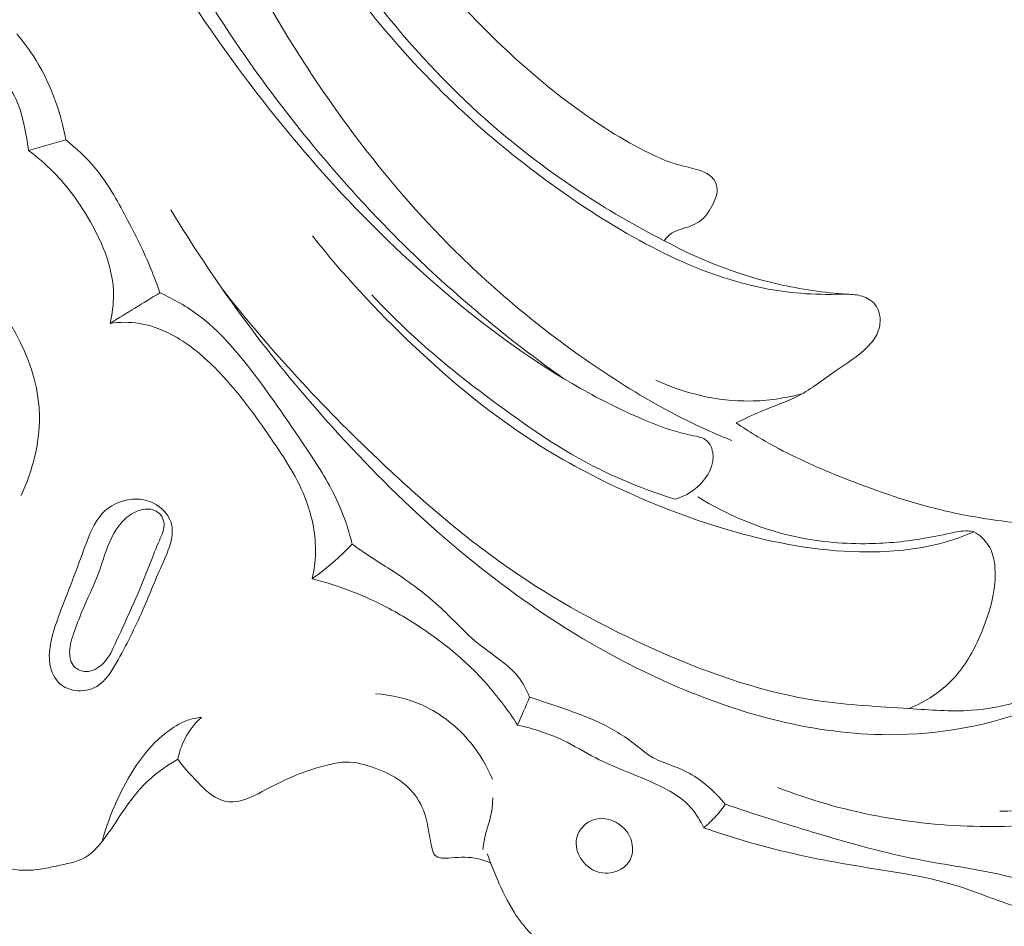
# Model space of a CAD drawing. Units: centimetres. Extents: x -272 to -105, y -129 to 107.
# Drawn here: x -212 to -208, y -29 to -25 of the extents above; entities that cross this region are included whole.
import ezdxf

# ---------------------------------------------------------------- set-up
doc = ezdxf.new("R2010")
doc.units = ezdxf.units.CM
doc.header["$MEASUREMENT"] = 0
doc.layers.add('layer 1', color=7, linetype='Continuous')

msp = doc.modelspace()

# ---------------------------------------------------------------- linework, layer by layer
at = {"layer": 'layer 1', "color": 250, "lineweight": 20}
for points, knots in [([(-272.21789, -128.84197), (-272.21789, -128.84197), (-272.21789, 107.34372), (-272.21789, 107.34372), (-272.21789, 107.34372), (-272.21789, 107.34372), (-105.21788, 107.34372), (-105.21788, 107.34372), (-105.21788, 107.34372), (-105.21788, 107.34372), (-105.21788, -128.84197), (-105.21788, -128.84197), (-105.21788, -128.84197), (-105.21788, -128.84197), (-272.21789, -128.84197), (-272.21789, -128.84197)], [0, 0, 0, 0, 0.2, 0.2, 0.2, 0.2, 0.4, 0.4, 0.4, 0.4, 0.6, 0.6, 0.6, 0.6, 1, 1, 1, 1]), ([(-208.79484, -12.80022), (-208.87574, -12.86725), (-208.95491, -12.93662), (-209.03168, -13.00854), (-209.03168, -13.00854), (-209.20588, -13.17171), (-209.3676, -13.34823), (-209.5212, -13.53115), (-209.5212, -13.53115), (-209.72254, -13.77098), (-209.90999, -14.02187), (-210.08968, -14.27829), (-210.08968, -14.27829), (-210.30173, -14.58091), (-210.50307, -14.89131), (-210.68595, -15.21224), (-210.68595, -15.21224), (-211.00519, -15.77242), (-211.26843, -16.36466), (-211.49514, -16.96969), (-211.49514, -16.96969), (-211.63855, -17.35217), (-211.76731, -17.73965), (-211.87064, -18.13383), (-211.87064, -18.13383), (-211.98791, -18.5814), (-212.07244, -19.03745), (-212.13999, -19.49618), (-212.13999, -19.49618), (-212.23129, -20.11704), (-212.29156, -20.74273), (-212.29829, -21.36878), (-212.29829, -21.36878), (-212.30236, -21.75447), (-212.28615, -22.14027), (-212.24534, -22.5253), (-212.24534, -22.5253), (-212.18107, -23.13151), (-212.05593, -23.7356), (-211.82917, -24.29924), (-211.82917, -24.29924), (-211.64736, -24.75102), (-211.4003, -25.17689), (-211.10729, -25.56706), (-211.10729, -25.56706), (-210.86871, -25.88495), (-210.59967, -26.17913), (-210.29556, -26.43307), (-210.29556, -26.43307), (-210.13634, -26.56607), (-209.96738, -26.68809), (-209.78708, -26.79006), (-209.78708, -26.79006), (-209.70865, -26.83437), (-209.62806, -26.875), (-209.54532, -26.91032), (-209.54532, -26.91032), (-209.50943, -26.92565), (-209.47326, -26.94001), (-209.43618, -26.952), (-209.43618, -26.952), (-209.41245, -26.95971), (-209.38846, -26.96646), (-209.36418, -26.97163), (-209.36418, -26.97163), (-209.34922, -26.97486), (-209.33425, -26.97748), (-209.31934, -26.98162), (-209.31934, -26.98162), (-209.3114, -26.98383), (-209.30343, -26.98644), (-209.29658, -26.99079), (-209.29658, -26.99079), (-209.28588, -26.99754), (-209.27785, -27.00849), (-209.27264, -27.02047), (-209.27264, -27.02047), (-209.26498, -27.03816), (-209.26347, -27.05792), (-209.26636, -27.0767), (-209.26636, -27.0767), (-209.2707, -27.10548), (-209.28501, -27.13211), (-209.3039, -27.15469), (-209.3039, -27.15469), (-209.33268, -27.18914), (-209.37216, -27.21399), (-209.41415, -27.22703)], [0, 0, 0, 0, 0.0434783, 0.0434783, 0.0434783, 0.0434783, 0.0869565, 0.0869565, 0.0869565, 0.0869565, 0.1304348, 0.1304348, 0.1304348, 0.1304348, 0.173913, 0.173913, 0.173913, 0.173913, 0.2173913, 0.2173913, 0.2173913, 0.2173913, 0.2608696, 0.2608696, 0.2608696, 0.2608696, 0.3043478, 0.3043478, 0.3043478, 0.3043478, 0.3478261, 0.3478261, 0.3478261, 0.3478261, 0.3913043, 0.3913043, 0.3913043, 0.3913043, 0.4347826, 0.4347826, 0.4347826, 0.4347826, 0.4782609, 0.4782609, 0.4782609, 0.4782609, 0.5217391, 0.5217391, 0.5217391, 0.5217391, 0.5652174, 0.5652174, 0.5652174, 0.5652174, 0.6086957, 0.6086957, 0.6086957, 0.6086957, 0.6521739, 0.6521739, 0.6521739, 0.6521739, 0.6956522, 0.6956522, 0.6956522, 0.6956522, 0.7391304, 0.7391304, 0.7391304, 0.7391304, 0.7826087, 0.7826087, 0.7826087, 0.7826087, 0.826087, 0.826087, 0.826087, 0.826087, 0.8695652, 0.8695652, 0.8695652, 0.8695652, 0.9130435, 0.9130435, 0.9130435, 0.9130435, 1, 1, 1, 1]), ([(-210.33969, -15.18301), (-210.66179, -15.7571), (-210.94166, -16.35677), (-211.17022, -16.97529), (-211.17022, -16.97529), (-211.4924, -17.84745), (-211.71255, -18.7573), (-211.84497, -19.67868), (-211.84497, -19.67868), (-211.93599, -20.31238), (-211.98552, -20.95153), (-211.97053, -21.59092), (-211.97053, -21.59092), (-211.95435, -22.28089), (-211.86299, -22.97114), (-211.68442, -23.6382), (-211.68442, -23.6382), (-211.53908, -24.18096), (-211.3359, -24.70827), (-211.06164, -25.19902), (-211.06164, -25.19902), (-210.84727, -25.58261), (-210.58929, -25.94389), (-210.27836, -26.25162), (-210.27836, -26.25162), (-210.0997, -26.42833), (-209.90354, -26.5875), (-209.69429, -26.72643), (-209.69429, -26.72643), (-209.58744, -26.79735), (-209.47704, -26.8631), (-209.36215, -26.91949), (-209.36215, -26.91949), (-209.30604, -26.9469), (-209.24896, -26.97224), (-209.1911, -26.99548)], [0, 0, 0, 0, 0.1, 0.1, 0.1, 0.1, 0.2, 0.2, 0.2, 0.2, 0.3, 0.3, 0.3, 0.3, 0.4, 0.4, 0.4, 0.4, 0.5, 0.5, 0.5, 0.5, 0.6, 0.6, 0.6, 0.6, 0.7, 0.7, 0.7, 0.7, 0.8, 0.8, 0.8, 0.8, 1, 1, 1, 1]), ([(-210.68795, -15.47494), (-210.92459, -15.9091), (-211.13517, -16.35848), (-211.31569, -16.81943), (-211.31569, -16.81943), (-211.51364, -17.32473), (-211.67537, -17.8441), (-211.8049, -18.37146), (-211.8049, -18.37146), (-211.96083, -19.00657), (-212.07004, -19.65312), (-212.13102, -20.30427), (-212.13102, -20.30427), (-212.18593, -20.89131), (-212.2018, -21.48205), (-212.16828, -22.07078), (-212.16828, -22.07078), (-212.14268, -22.52056), (-212.08834, -22.96919), (-211.99193, -23.40884), (-211.99193, -23.40884), (-211.92145, -23.73004), (-211.82861, -24.04653), (-211.70873, -24.35294), (-211.70873, -24.35294), (-211.55698, -24.74047), (-211.36211, -25.11191), (-211.12699, -25.45416), (-211.12699, -25.45416), (-211.0369, -25.5854), (-210.94079, -25.7124), (-210.83945, -25.83505), (-210.83945, -25.83505), (-210.69812, -26.00582), (-210.54648, -26.16815), (-210.38458, -26.31949), (-210.38458, -26.31949), (-210.21744, -26.4756), (-210.0393, -26.62004), (-209.85285, -26.75172)], [0, 0, 0, 0, 0.0909091, 0.0909091, 0.0909091, 0.0909091, 0.1818182, 0.1818182, 0.1818182, 0.1818182, 0.2727273, 0.2727273, 0.2727273, 0.2727273, 0.3636364, 0.3636364, 0.3636364, 0.3636364, 0.4545455, 0.4545455, 0.4545455, 0.4545455, 0.5454545, 0.5454545, 0.5454545, 0.5454545, 0.6363636, 0.6363636, 0.6363636, 0.6363636, 0.7272727, 0.7272727, 0.7272727, 0.7272727, 0.8181818, 0.8181818, 0.8181818, 0.8181818, 1, 1, 1, 1]), ([(-211.75271, -21.21723), (-211.73758, -21.45745), (-211.71447, -21.69684), (-211.68945, -21.93626), (-211.68945, -21.93626), (-211.66001, -22.2194), (-211.62786, -22.50271), (-211.56881, -22.78089), (-211.56881, -22.78089), (-211.50911, -23.06223), (-211.42167, -23.33828), (-211.31138, -23.60381), (-211.31138, -23.60381), (-211.21647, -23.83204), (-211.10476, -24.05244), (-210.98376, -24.26798), (-210.98376, -24.26798), (-210.87095, -24.46878), (-210.75009, -24.66541), (-210.614, -24.85039), (-210.614, -24.85039), (-210.54061, -24.95006), (-210.46279, -25.04645), (-210.38166, -25.14017), (-210.38166, -25.14017), (-210.21211, -25.3359), (-210.02794, -25.52058), (-209.82048, -25.67432), (-209.82048, -25.67432), (-209.72426, -25.74571), (-209.62303, -25.81047), (-209.51518, -25.8636), (-209.51518, -25.8636), (-209.48108, -25.88044), (-209.44626, -25.89609), (-209.40991, -25.90652), (-209.40991, -25.90652), (-209.38528, -25.91368), (-209.35992, -25.91844), (-209.33517, -25.92552), (-209.33517, -25.92552), (-209.31959, -25.92987), (-209.30418, -25.93522), (-209.28994, -25.94319), (-209.28994, -25.94319), (-209.28052, -25.9485), (-209.27152, -25.95506), (-209.26468, -25.96356), (-209.26468, -25.96356), (-209.2546, -25.97609), (-209.2491, -25.99279), (-209.24907, -26.00884), (-209.24907, -26.00884), (-209.24913, -26.02771), (-209.25661, -26.04549), (-209.26526, -26.06296), (-209.26526, -26.06296), (-209.27733, -26.08724), (-209.29151, -26.11074), (-209.31149, -26.12683), (-209.31149, -26.12683), (-209.33443, -26.14535), (-209.36498, -26.154), (-209.39411, -26.16382), (-209.39411, -26.16382), (-209.4062, -26.16789), (-209.41811, -26.1721), (-209.42854, -26.1789), (-209.42854, -26.1789), (-209.43989, -26.18635), (-209.44965, -26.19682), (-209.45731, -26.20807)], [0, 0, 0, 0, 0.0526316, 0.0526316, 0.0526316, 0.0526316, 0.1052632, 0.1052632, 0.1052632, 0.1052632, 0.1578947, 0.1578947, 0.1578947, 0.1578947, 0.2105263, 0.2105263, 0.2105263, 0.2105263, 0.2631579, 0.2631579, 0.2631579, 0.2631579, 0.3157895, 0.3157895, 0.3157895, 0.3157895, 0.3684211, 0.3684211, 0.3684211, 0.3684211, 0.4210526, 0.4210526, 0.4210526, 0.4210526, 0.4736842, 0.4736842, 0.4736842, 0.4736842, 0.5263158, 0.5263158, 0.5263158, 0.5263158, 0.5789474, 0.5789474, 0.5789474, 0.5789474, 0.6315789, 0.6315789, 0.6315789, 0.6315789, 0.6842105, 0.6842105, 0.6842105, 0.6842105, 0.7368421, 0.7368421, 0.7368421, 0.7368421, 0.7894737, 0.7894737, 0.7894737, 0.7894737, 0.8421053, 0.8421053, 0.8421053, 0.8421053, 0.8947368, 0.8947368, 0.8947368, 0.8947368, 1, 1, 1, 1]), ([(-209.45731, -26.20807), (-209.57252, -26.14949), (-209.68434, -26.0843), (-209.79221, -26.01279), (-209.79221, -26.01279), (-209.9523, -25.90675), (-210.10358, -25.78692), (-210.24291, -25.65457), (-210.24291, -25.65457), (-210.39711, -25.50793), (-210.53652, -25.34592), (-210.66371, -25.17498), (-210.66371, -25.17498), (-210.81463, -24.97207), (-210.94843, -24.75662), (-211.06682, -24.53322), (-211.06682, -24.53322), (-211.13824, -24.39856), (-211.20417, -24.26101), (-211.26385, -24.12079)], [0, 0, 0, 0, 0.1666667, 0.1666667, 0.1666667, 0.1666667, 0.3333333, 0.3333333, 0.3333333, 0.3333333, 0.5, 0.5, 0.5, 0.5, 0.6666667, 0.6666667, 0.6666667, 0.6666667, 1, 1, 1, 1]), ([(-211.24291, -24.24975), (-211.17573, -24.40742), (-211.09968, -24.56137), (-211.01576, -24.71101), (-211.01576, -24.71101), (-210.9094, -24.90053), (-210.79044, -25.08311), (-210.65738, -25.25468), (-210.65738, -25.25468), (-210.54989, -25.39322), (-210.43323, -25.52464), (-210.30737, -25.64641), (-210.30737, -25.64641), (-210.20668, -25.74377), (-210.10001, -25.83486), (-209.98908, -25.9202), (-209.98908, -25.9202), (-209.87385, -26.00883), (-209.75407, -26.09116), (-209.62873, -26.16491), (-209.62873, -26.16491), (-209.50044, -26.2404), (-209.3664, -26.30685), (-209.22502, -26.35286), (-209.22502, -26.35286), (-209.13205, -26.38308), (-209.03598, -26.40439), (-208.93882, -26.41361), (-208.93882, -26.41361), (-208.88628, -26.41856), (-208.83332, -26.41992), (-208.78051, -26.41923), (-208.78051, -26.41923), (-208.76331, -26.419), (-208.74598, -26.41859), (-208.72862, -26.41919), (-208.72862, -26.41919), (-208.70915, -26.41987), (-208.68962, -26.42197), (-208.67103, -26.42889), (-208.67103, -26.42889), (-208.65122, -26.43632), (-208.63249, -26.44935), (-208.62116, -26.46697), (-208.62116, -26.46697), (-208.61279, -26.48001), (-208.6084, -26.49551), (-208.60708, -26.51117), (-208.60708, -26.51117), (-208.60538, -26.53157), (-208.60889, -26.55217), (-208.61672, -26.5708), (-208.61672, -26.5708), (-208.62588, -26.59234), (-208.64105, -26.6111), (-208.65768, -26.62778), (-208.65768, -26.62778), (-208.69401, -26.66415), (-208.73772, -26.6905), (-208.77977, -26.71957), (-208.77977, -26.71957), (-208.82912, -26.75376), (-208.87628, -26.79169), (-208.9289, -26.81911), (-208.9289, -26.81911), (-208.97585, -26.84367), (-209.02712, -26.85986), (-209.07632, -26.88047), (-209.07632, -26.88047), (-209.10941, -26.89437), (-209.14164, -26.91024), (-209.17385, -26.92601)], [0, 0, 0, 0, 0.0526316, 0.0526316, 0.0526316, 0.0526316, 0.1052632, 0.1052632, 0.1052632, 0.1052632, 0.1578947, 0.1578947, 0.1578947, 0.1578947, 0.2105263, 0.2105263, 0.2105263, 0.2105263, 0.2631579, 0.2631579, 0.2631579, 0.2631579, 0.3157895, 0.3157895, 0.3157895, 0.3157895, 0.3684211, 0.3684211, 0.3684211, 0.3684211, 0.4210526, 0.4210526, 0.4210526, 0.4210526, 0.4736842, 0.4736842, 0.4736842, 0.4736842, 0.5263158, 0.5263158, 0.5263158, 0.5263158, 0.5789474, 0.5789474, 0.5789474, 0.5789474, 0.6315789, 0.6315789, 0.6315789, 0.6315789, 0.6842105, 0.6842105, 0.6842105, 0.6842105, 0.7368421, 0.7368421, 0.7368421, 0.7368421, 0.7894737, 0.7894737, 0.7894737, 0.7894737, 0.8421053, 0.8421053, 0.8421053, 0.8421053, 0.8947368, 0.8947368, 0.8947368, 0.8947368, 1, 1, 1, 1]), ([(-212.00902, -25.3927), (-211.98588, -25.41991), (-211.9644, -25.44855), (-211.94479, -25.47859), (-211.94479, -25.47859), (-211.87974, -25.57832), (-211.83611, -25.69369), (-211.81545, -25.81092)], [0, 0, 0, 0, 0.3333333, 0.3333333, 0.3333333, 0.3333333, 1, 1, 1, 1]), ([(-211.96254, -25.85193), (-211.9663, -25.81665), (-211.97323, -25.78203), (-211.98125, -25.74733), (-211.98125, -25.74733), (-211.9898, -25.70979), (-211.99966, -25.67222), (-212.01729, -25.63847), (-212.01729, -25.63847), (-212.0339, -25.60692), (-212.0574, -25.57884), (-212.08476, -25.55537), (-212.08476, -25.55537), (-212.12447, -25.5213), (-212.17229, -25.49697), (-212.22215, -25.48376)], [0, 0, 0, 0, 0.2, 0.2, 0.2, 0.2, 0.4, 0.4, 0.4, 0.4, 0.6, 0.6, 0.6, 0.6, 1, 1, 1, 1]), ([(-211.81545, -25.81092), (-211.77418, -25.84364), (-211.73509, -25.88014), (-211.70129, -25.92069), (-211.70129, -25.92069), (-211.65189, -25.98001), (-211.61357, -26.04805), (-211.57716, -26.11657), (-211.57716, -26.11657), (-211.54187, -26.18286), (-211.50833, -26.24976), (-211.48006, -26.31898), (-211.48006, -26.31898), (-211.46731, -26.34995), (-211.45568, -26.38143), (-211.4449, -26.41317)], [0, 0, 0, 0, 0.2, 0.2, 0.2, 0.2, 0.4, 0.4, 0.4, 0.4, 0.6, 0.6, 0.6, 0.6, 1, 1, 1, 1]), ([(-211.64118, -26.53378), (-211.6325, -26.49703), (-211.62724, -26.45896), (-211.62753, -26.42125), (-211.62753, -26.42125), (-211.62818, -26.32072), (-211.66834, -26.22261), (-211.71872, -26.13357), (-211.71872, -26.13357), (-211.75951, -26.06165), (-211.80693, -25.99567), (-211.86368, -25.93779), (-211.86368, -25.93779), (-211.89428, -25.90674), (-211.92751, -25.87797), (-211.96254, -25.85193)], [0, 0, 0, 0, 0.2, 0.2, 0.2, 0.2, 0.4, 0.4, 0.4, 0.4, 0.6, 0.6, 0.6, 0.6, 1, 1, 1, 1]), ([(-208.13461, -28.4562), (-207.97316, -28.4572), (-207.81006, -28.42914), (-207.65716, -28.37352), (-207.65716, -28.37352), (-207.53994, -28.33092), (-207.42872, -28.27215), (-207.33132, -28.19379), (-207.33132, -28.19379), (-207.25, -28.12835), (-207.17826, -28.04926), (-207.12391, -27.96163), (-207.12391, -27.96163), (-207.07124, -27.87665), (-207.03494, -27.78372), (-207.00953, -27.68218), (-207.00953, -27.68218), (-206.99784, -27.6358), (-206.98849, -27.5877), (-206.99914, -27.54481), (-206.99914, -27.54481), (-207.01197, -27.49292), (-207.05428, -27.44875), (-207.09696, -27.41019), (-207.09696, -27.41019), (-207.1272, -27.38286), (-207.15754, -27.35845), (-207.18973, -27.33768), (-207.18973, -27.33768), (-207.21153, -27.32361), (-207.23403, -27.31123), (-207.26055, -27.30151), (-207.26055, -27.30151), (-207.28994, -27.29077), (-207.32427, -27.28333), (-207.34852, -27.29776), (-207.34852, -27.29776), (-207.36135, -27.30546), (-207.37136, -27.31913), (-207.37845, -27.33353), (-207.37845, -27.33353), (-207.39358, -27.36478), (-207.39451, -27.39904), (-207.39859, -27.43274), (-207.39859, -27.43274), (-207.4047, -27.48324), (-207.41812, -27.53256), (-207.43823, -27.57889), (-207.43823, -27.57889), (-207.46909, -27.65013), (-207.51577, -27.71423), (-207.5693, -27.77114), (-207.5693, -27.77114), (-207.68461, -27.89377), (-207.83147, -27.98325), (-207.98797, -28.04545), (-207.98797, -28.04545), (-208.17437, -28.11957), (-208.37431, -28.15507), (-208.5733, -28.1545), (-208.5733, -28.1545), (-208.86461, -28.15357), (-209.15377, -28.07545), (-209.42206, -27.95886), (-209.42206, -27.95886), (-209.61961, -27.87305), (-209.80579, -27.7664), (-209.98158, -27.6445), (-209.98158, -27.6445), (-210.29751, -27.42555), (-210.58004, -27.15742), (-210.83326, -26.8657), (-210.83326, -26.8657), (-211.04469, -26.62223), (-211.23566, -26.36224), (-211.40112, -26.08652)], [0, 0, 0, 0, 0.05, 0.05, 0.05, 0.05, 0.1, 0.1, 0.1, 0.1, 0.15, 0.15, 0.15, 0.15, 0.2, 0.2, 0.2, 0.2, 0.25, 0.25, 0.25, 0.25, 0.3, 0.3, 0.3, 0.3, 0.35, 0.35, 0.35, 0.35, 0.4, 0.4, 0.4, 0.4, 0.45, 0.45, 0.45, 0.45, 0.5, 0.5, 0.5, 0.5, 0.55, 0.55, 0.55, 0.55, 0.6, 0.6, 0.6, 0.6, 0.65, 0.65, 0.65, 0.65, 0.7, 0.7, 0.7, 0.7, 0.75, 0.75, 0.75, 0.75, 0.8, 0.8, 0.8, 0.8, 0.85, 0.85, 0.85, 0.85, 0.9, 0.9, 0.9, 0.9, 1, 1, 1, 1]), ([(-208.23702, -27.35476), (-208.26834, -27.36835), (-208.30032, -27.38051), (-208.33296, -27.39063), (-208.33296, -27.39063), (-208.42732, -27.41987), (-208.52663, -27.4321), (-208.62568, -27.43422), (-208.62568, -27.43422), (-208.79219, -27.43772), (-208.95783, -27.41253), (-209.11866, -27.37154), (-209.11866, -27.37154), (-209.2767, -27.33134), (-209.43001, -27.27583), (-209.57895, -27.20981), (-209.57895, -27.20981), (-209.70433, -27.15422), (-209.82658, -27.09116), (-209.94277, -27.0185), (-209.94277, -27.0185), (-210.12548, -26.90423), (-210.29326, -26.76617), (-210.45021, -26.61733), (-210.45021, -26.61733), (-210.59113, -26.48358), (-210.72342, -26.34119), (-210.84375, -26.18903)], [0, 0, 0, 0, 0.125, 0.125, 0.125, 0.125, 0.25, 0.25, 0.25, 0.25, 0.375, 0.375, 0.375, 0.375, 0.5, 0.5, 0.5, 0.5, 0.625, 0.625, 0.625, 0.625, 0.75, 0.75, 0.75, 0.75, 1, 1, 1, 1]), ([(-208.737, -26.41894), (-208.82851, -26.41275), (-208.91959, -26.39952), (-209.00918, -26.37893), (-209.00918, -26.37893), (-209.16533, -26.34302), (-209.31691, -26.28457), (-209.45731, -26.20807)], [0, 0, 0, 0, 0.3333333, 0.3333333, 0.3333333, 0.3333333, 1, 1, 1, 1]), ([(-207.27124, -27.11932), (-207.29899, -27.10095), (-207.32685, -27.08267), (-207.35633, -27.06724), (-207.35633, -27.06724), (-207.40444, -27.04226), (-207.45657, -27.0252), (-207.50272, -26.99599), (-207.50272, -26.99599), (-207.54557, -26.96878), (-207.58332, -26.93109), (-207.60733, -26.88617), (-207.60733, -26.88617), (-207.65264, -26.80127), (-207.6489, -26.69076), (-207.61286, -26.5987), (-207.61286, -26.5987), (-207.58707, -26.53266), (-207.54468, -26.47623), (-207.49198, -26.43217), (-207.49198, -26.43217), (-207.39708, -26.35297), (-207.26855, -26.31419), (-207.14326, -26.31068), (-207.14326, -26.31068), (-207.00287, -26.30676), (-206.86646, -26.34693), (-206.74167, -26.4082), (-206.74167, -26.4082), (-206.62051, -26.46762), (-206.51025, -26.54695), (-206.41706, -26.64482), (-206.41706, -26.64482), (-206.30575, -26.7616), (-206.21879, -26.90487), (-206.17467, -27.05972), (-206.17467, -27.05972), (-206.13972, -27.1823), (-206.13162, -27.31215), (-206.1433, -27.43954), (-206.1433, -27.43954), (-206.15581, -27.57746), (-206.19138, -27.71254), (-206.24394, -27.83978), (-206.24394, -27.83978), (-206.30415, -27.98516), (-206.38666, -28.12044), (-206.48111, -28.24744), (-206.48111, -28.24744), (-206.56825, -28.36455), (-206.66565, -28.47478), (-206.77961, -28.56364), (-206.77961, -28.56364), (-206.85665, -28.62373), (-206.94121, -28.67409), (-207.01671, -28.73699), (-207.01671, -28.73699), (-207.05964, -28.77281), (-207.09962, -28.81261), (-207.13284, -28.85734), (-207.13284, -28.85734), (-207.16728, -28.90379), (-207.1946, -28.95535), (-207.23087, -29.00066), (-207.23087, -29.00066), (-207.26711, -29.04578), (-207.31219, -29.08458), (-207.36266, -29.11248), (-207.36266, -29.11248), (-207.40211, -29.1342), (-207.44467, -29.14937), (-207.48867, -29.16003), (-207.48867, -29.16003), (-207.51771, -29.16702), (-207.54735, -29.17218), (-207.57431, -29.1835), (-207.57431, -29.1835), (-207.60881, -29.19785), (-207.63897, -29.22221), (-207.67227, -29.24074), (-207.67227, -29.24074), (-207.70533, -29.2591), (-207.74143, -29.27156), (-207.77844, -29.27765), (-207.77844, -29.27765), (-207.82862, -29.28591), (-207.88047, -29.2823), (-207.93032, -29.27244), (-207.93032, -29.27244), (-207.97585, -29.26345), (-208.01976, -29.24925), (-208.06342, -29.23307), (-208.06342, -29.23307), (-208.10098, -29.21917), (-208.13839, -29.20378), (-208.17743, -29.19774), (-208.17743, -29.19774), (-208.22776, -29.19004), (-208.28087, -29.19768), (-208.3308, -29.19004), (-208.3308, -29.19004), (-208.40931, -29.178), (-208.47963, -29.128), (-208.54593, -29.07942), (-208.54593, -29.07942), (-208.57948, -29.05476), (-208.61199, -29.03058), (-208.64827, -29.01224), (-208.64827, -29.01224), (-208.69684, -28.98758), (-208.75222, -28.9734), (-208.80724, -28.97106), (-208.80724, -28.97106), (-208.8802, -28.96791), (-208.9528, -28.98534), (-209.02159, -29.00942), (-209.02159, -29.00942), (-209.06462, -29.02441), (-209.10619, -29.04199), (-209.14883, -29.05766), (-209.14883, -29.05766), (-209.17454, -29.06706), (-209.20074, -29.07577), (-209.22782, -29.07965), (-209.22782, -29.07965), (-209.2571, -29.08396), (-209.28752, -29.08259), (-209.31629, -29.0747), (-209.31629, -29.0747), (-209.33548, -29.06951), (-209.35386, -29.06141), (-209.37281, -29.05717), (-209.37281, -29.05717), (-209.42003, -29.04676), (-209.47032, -29.06028), (-209.51981, -29.06927), (-209.51981, -29.06927), (-209.57476, -29.07923), (-209.62882, -29.08355), (-209.68315, -29.079), (-209.68315, -29.079), (-209.75949, -29.07262), (-209.83653, -29.04876), (-209.90136, -29.00683), (-209.90136, -29.00683), (-209.96129, -28.9682), (-210.01089, -28.91412), (-210.04909, -28.85402), (-210.04909, -28.85402), (-210.07503, -28.81322), (-210.09564, -28.76981), (-210.1147, -28.72566), (-210.1147, -28.72566), (-210.12922, -28.69205), (-210.14284, -28.65798), (-210.15465, -28.62342)], [0, 0, 0, 0, 0.025, 0.025, 0.025, 0.025, 0.05, 0.05, 0.05, 0.05, 0.075, 0.075, 0.075, 0.075, 0.1, 0.1, 0.1, 0.1, 0.125, 0.125, 0.125, 0.125, 0.15, 0.15, 0.15, 0.15, 0.175, 0.175, 0.175, 0.175, 0.2, 0.2, 0.2, 0.2, 0.225, 0.225, 0.225, 0.225, 0.25, 0.25, 0.25, 0.25, 0.275, 0.275, 0.275, 0.275, 0.3, 0.3, 0.3, 0.3, 0.325, 0.325, 0.325, 0.325, 0.35, 0.35, 0.35, 0.35, 0.375, 0.375, 0.375, 0.375, 0.4, 0.4, 0.4, 0.4, 0.425, 0.425, 0.425, 0.425, 0.45, 0.45, 0.45, 0.45, 0.475, 0.475, 0.475, 0.475, 0.5, 0.5, 0.5, 0.5, 0.525, 0.525, 0.525, 0.525, 0.55, 0.55, 0.55, 0.55, 0.575, 0.575, 0.575, 0.575, 0.6, 0.6, 0.6, 0.6, 0.625, 0.625, 0.625, 0.625, 0.65, 0.65, 0.65, 0.65, 0.675, 0.675, 0.675, 0.675, 0.7, 0.7, 0.7, 0.7, 0.725, 0.725, 0.725, 0.725, 0.75, 0.75, 0.75, 0.75, 0.775, 0.775, 0.775, 0.775, 0.8, 0.8, 0.8, 0.8, 0.825, 0.825, 0.825, 0.825, 0.85, 0.85, 0.85, 0.85, 0.875, 0.875, 0.875, 0.875, 0.9, 0.9, 0.9, 0.9, 0.925, 0.925, 0.925, 0.925, 0.95, 0.95, 0.95, 0.95, 1, 1, 1, 1]), ([(-211.99132, -27.21169), (-211.94766, -27.11498), (-211.91805, -27.00809), (-211.91926, -26.90148), (-211.91926, -26.90148), (-211.92164, -26.70024), (-212.03377, -26.50017), (-212.17427, -26.35827)], [0, 0, 0, 0, 0.3333333, 0.3333333, 0.3333333, 0.3333333, 1, 1, 1, 1]), ([(-211.4449, -26.41317), (-211.39055, -26.43793), (-211.3379, -26.46767), (-211.2903, -26.50363), (-211.2903, -26.50363), (-211.21211, -26.56262), (-211.14728, -26.63815), (-211.08694, -26.71614), (-211.08694, -26.71614), (-211.01544, -26.80858), (-210.9504, -26.90435), (-210.88517, -27.00077), (-210.88517, -27.00077), (-210.8418, -27.06492), (-210.79838, -27.12939), (-210.76317, -27.19841), (-210.76317, -27.19841), (-210.7436, -27.23677), (-210.72663, -27.2766), (-210.71245, -27.31736), (-210.71245, -27.31736), (-210.7027, -27.34567), (-210.69424, -27.37446), (-210.68727, -27.4036)], [0, 0, 0, 0, 0.1428571, 0.1428571, 0.1428571, 0.1428571, 0.2857143, 0.2857143, 0.2857143, 0.2857143, 0.4285714, 0.4285714, 0.4285714, 0.4285714, 0.5714286, 0.5714286, 0.5714286, 0.5714286, 0.7142857, 0.7142857, 0.7142857, 0.7142857, 1, 1, 1, 1]), ([(-207.56681, -27.76853), (-207.65859, -27.84147), (-207.75965, -27.90193), (-207.86691, -27.95145), (-207.86691, -27.95145), (-207.98809, -28.00736), (-208.11729, -28.04937), (-208.24841, -28.05836), (-208.24841, -28.05836), (-208.3292, -28.06399), (-208.41064, -28.05713), (-208.4921, -28.05157), (-208.4921, -28.05157), (-208.61251, -28.04345), (-208.73284, -28.0384), (-208.85128, -28.02078), (-208.85128, -28.02078), (-209.05915, -27.98981), (-209.26144, -27.92002), (-209.45632, -27.8358), (-209.45632, -27.8358), (-209.65979, -27.74783), (-209.85521, -27.64412), (-210.03741, -27.5206), (-210.03741, -27.5206), (-210.23288, -27.38815), (-210.41305, -27.2328), (-210.5851, -27.06932), (-210.5851, -27.06932), (-210.80476, -26.86065), (-211.01103, -26.63869), (-211.19718, -26.40046)], [0, 0, 0, 0, 0.1111111, 0.1111111, 0.1111111, 0.1111111, 0.2222222, 0.2222222, 0.2222222, 0.2222222, 0.3333333, 0.3333333, 0.3333333, 0.3333333, 0.4444444, 0.4444444, 0.4444444, 0.4444444, 0.5555556, 0.5555556, 0.5555556, 0.5555556, 0.6666667, 0.6666667, 0.6666667, 0.6666667, 0.7777778, 0.7777778, 0.7777778, 0.7777778, 1, 1, 1, 1]), ([(-209.41415, -27.22703), (-209.51594, -27.19497), (-209.61618, -27.15638), (-209.71181, -27.10885), (-209.71181, -27.10885), (-209.86199, -27.03429), (-210.00074, -26.93798), (-210.13551, -26.83749), (-210.13551, -26.83749), (-210.227, -26.76927), (-210.31673, -26.69911), (-210.40198, -26.62366), (-210.40198, -26.62366), (-210.4744, -26.55959), (-210.5437, -26.49159), (-210.61013, -26.42116)], [0, 0, 0, 0, 0.2, 0.2, 0.2, 0.2, 0.4, 0.4, 0.4, 0.4, 0.6, 0.6, 0.6, 0.6, 1, 1, 1, 1]), ([(-210.84441, -27.54011), (-210.83703, -27.50669), (-210.83268, -27.47263), (-210.83185, -27.43835), (-210.83185, -27.43835), (-210.83033, -27.36948), (-210.84342, -27.29998), (-210.86701, -27.23533), (-210.86701, -27.23533), (-210.90003, -27.14517), (-210.95372, -27.06459), (-211.00846, -26.98534), (-211.00846, -26.98534), (-211.07039, -26.8956), (-211.13367, -26.80775), (-211.2083, -26.72908), (-211.2083, -26.72908), (-211.25859, -26.67599), (-211.31407, -26.62708), (-211.3774, -26.58988), (-211.3774, -26.58988), (-211.42298, -26.56321), (-211.47267, -26.54262), (-211.52458, -26.53412), (-211.52458, -26.53412), (-211.56308, -26.52788), (-211.60266, -26.52835), (-211.64118, -26.53378)], [0, 0, 0, 0, 0.125, 0.125, 0.125, 0.125, 0.25, 0.25, 0.25, 0.25, 0.375, 0.375, 0.375, 0.375, 0.5, 0.5, 0.5, 0.5, 0.625, 0.625, 0.625, 0.625, 0.75, 0.75, 0.75, 0.75, 1, 1, 1, 1]), ([(-208.9141, -26.81115), (-208.98117, -26.82883), (-209.05037, -26.83903), (-209.12003, -26.83971), (-209.12003, -26.83971), (-209.24726, -26.84096), (-209.37571, -26.81041), (-209.49068, -26.75736)], [0, 0, 0, 0, 0.3333333, 0.3333333, 0.3333333, 0.3333333, 1, 1, 1, 1]), ([(-209.01146, -28.36224), (-208.75897, -28.46124), (-208.48699, -28.51167), (-208.21275, -28.5162), (-208.21275, -28.5162), (-207.95521, -28.52045), (-207.69576, -28.48421), (-207.4624, -28.37102), (-207.4624, -28.37102), (-207.26733, -28.27639), (-207.09062, -28.12787), (-206.99088, -27.93713), (-206.99088, -27.93713), (-206.91102, -27.78453), (-206.88054, -27.6049), (-206.89804, -27.43198), (-206.89804, -27.43198), (-206.909, -27.32488), (-206.93829, -27.22035), (-206.98934, -27.12764), (-206.98934, -27.12764), (-207.03628, -27.04214), (-207.10164, -26.96672), (-207.18203, -26.90816), (-207.18203, -26.90816), (-207.22382, -26.87778), (-207.26963, -26.85188), (-207.32059, -26.84721), (-207.32059, -26.84721), (-207.35556, -26.84402), (-207.39299, -26.85076), (-207.42197, -26.87015), (-207.42197, -26.87015), (-207.45488, -26.89219), (-207.47703, -26.93054), (-207.48814, -26.96839)], [0, 0, 0, 0, 0.1, 0.1, 0.1, 0.1, 0.2, 0.2, 0.2, 0.2, 0.3, 0.3, 0.3, 0.3, 0.4, 0.4, 0.4, 0.4, 0.5, 0.5, 0.5, 0.5, 0.6, 0.6, 0.6, 0.6, 0.7, 0.7, 0.7, 0.7, 0.8, 0.8, 0.8, 0.8, 1, 1, 1, 1]), ([(-209.17385, -26.92601), (-209.12446, -26.95934), (-209.07373, -26.99078), (-209.02138, -27.01935), (-209.02138, -27.01935), (-208.93474, -27.06662), (-208.84396, -27.10589), (-208.7521, -27.14251), (-208.7521, -27.14251), (-208.63462, -27.1893), (-208.51544, -27.23162), (-208.39313, -27.26251), (-208.39313, -27.26251), (-208.32216, -27.28044), (-208.25011, -27.29449), (-208.17771, -27.30546), (-208.17771, -27.30546), (-208.04557, -27.32538), (-207.91251, -27.33491), (-207.77742, -27.33047), (-207.77742, -27.33047), (-207.67988, -27.32717), (-207.58128, -27.31664), (-207.49214, -27.27958), (-207.49214, -27.27958), (-207.40844, -27.24461), (-207.33303, -27.18626), (-207.27124, -27.11932)], [0, 0, 0, 0, 0.125, 0.125, 0.125, 0.125, 0.25, 0.25, 0.25, 0.25, 0.375, 0.375, 0.375, 0.375, 0.5, 0.5, 0.5, 0.5, 0.625, 0.625, 0.625, 0.625, 0.75, 0.75, 0.75, 0.75, 1, 1, 1, 1]), ([(-211.78238, -27.52783), (-211.80081, -27.57678), (-211.82046, -27.62572), (-211.83896, -27.67507), (-211.83896, -27.67507), (-211.85254, -27.71137), (-211.86534, -27.74791), (-211.8735, -27.78577), (-211.8735, -27.78577), (-211.87978, -27.81522), (-211.88314, -27.8454), (-211.87821, -27.87571), (-211.87821, -27.87571), (-211.87331, -27.9057), (-211.86012, -27.93583), (-211.83771, -27.95509), (-211.83771, -27.95509), (-211.82175, -27.96886), (-211.80105, -27.97705), (-211.77956, -27.98011), (-211.77956, -27.98011), (-211.74974, -27.98433), (-211.71837, -27.97856), (-211.69349, -27.96404), (-211.69349, -27.96404), (-211.65965, -27.94418), (-211.63758, -27.90805), (-211.61718, -27.87224), (-211.61718, -27.87224), (-211.57704, -27.80191), (-211.54298, -27.73336), (-211.51184, -27.66228), (-211.51184, -27.66228), (-211.48495, -27.601), (-211.46019, -27.53793), (-211.43252, -27.47567), (-211.43252, -27.47567), (-211.41809, -27.44317), (-211.40277, -27.41083), (-211.39782, -27.37566), (-211.39782, -27.37566), (-211.39496, -27.35586), (-211.39539, -27.33517), (-211.40165, -27.31641), (-211.40165, -27.31641), (-211.4121, -27.28453), (-211.43925, -27.25814), (-211.46983, -27.24263), (-211.46983, -27.24263), (-211.49147, -27.23172), (-211.51485, -27.2261), (-211.53887, -27.22585), (-211.53887, -27.22585), (-211.58294, -27.22533), (-211.62886, -27.24286), (-211.66125, -27.27241), (-211.66125, -27.27241), (-211.69602, -27.30398), (-211.71515, -27.34936), (-211.73251, -27.39393), (-211.73251, -27.39393), (-211.74997, -27.43909), (-211.76568, -27.48355), (-211.78238, -27.52783)], [0, 0, 0, 0, 0.0588235, 0.0588235, 0.0588235, 0.0588235, 0.1176471, 0.1176471, 0.1176471, 0.1176471, 0.1764706, 0.1764706, 0.1764706, 0.1764706, 0.2352941, 0.2352941, 0.2352941, 0.2352941, 0.2941176, 0.2941176, 0.2941176, 0.2941176, 0.3529412, 0.3529412, 0.3529412, 0.3529412, 0.4117647, 0.4117647, 0.4117647, 0.4117647, 0.4705882, 0.4705882, 0.4705882, 0.4705882, 0.5294118, 0.5294118, 0.5294118, 0.5294118, 0.5882353, 0.5882353, 0.5882353, 0.5882353, 0.6470588, 0.6470588, 0.6470588, 0.6470588, 0.7058824, 0.7058824, 0.7058824, 0.7058824, 0.7647059, 0.7647059, 0.7647059, 0.7647059, 0.8235294, 0.8235294, 0.8235294, 0.8235294, 0.8823529, 0.8823529, 0.8823529, 0.8823529, 1, 1, 1, 1]), ([(-208.23702, -27.35476), (-208.24567, -27.35314), (-208.25441, -27.35201), (-208.26318, -27.35169), (-208.26318, -27.35169), (-208.2856, -27.35101), (-208.30787, -27.35584), (-208.33002, -27.36058), (-208.33002, -27.36058), (-208.36853, -27.36886), (-208.40654, -27.37661), (-208.445, -27.38286), (-208.445, -27.38286), (-208.51744, -27.39473), (-208.59118, -27.40129), (-208.66498, -27.40185), (-208.66498, -27.40185), (-208.76238, -27.40264), (-208.85979, -27.39307), (-208.95475, -27.37124), (-208.95475, -27.37124), (-209.08541, -27.34112), (-209.21137, -27.28767), (-209.32525, -27.21744)], [0, 0, 0, 0, 0.1428571, 0.1428571, 0.1428571, 0.1428571, 0.2857143, 0.2857143, 0.2857143, 0.2857143, 0.4285714, 0.4285714, 0.4285714, 0.4285714, 0.5714286, 0.5714286, 0.5714286, 0.5714286, 0.7142857, 0.7142857, 0.7142857, 0.7142857, 1, 1, 1, 1]), ([(-211.69349, -27.5356), (-211.70949, -27.57706), (-211.72988, -27.61693), (-211.74725, -27.65805), (-211.74725, -27.65805), (-211.75954, -27.68707), (-211.77031, -27.71665), (-211.78102, -27.74645), (-211.78102, -27.74645), (-211.79065, -27.77298), (-211.80019, -27.79964), (-211.80044, -27.82883), (-211.80044, -27.82883), (-211.80062, -27.84951), (-211.79602, -27.87134), (-211.78254, -27.88598), (-211.78254, -27.88598), (-211.77094, -27.89857), (-211.75259, -27.90565), (-211.73505, -27.90578), (-211.73505, -27.90578), (-211.7099, -27.90593), (-211.68627, -27.8916), (-211.66839, -27.87361), (-211.66839, -27.87361), (-211.64422, -27.84922), (-211.63042, -27.81803), (-211.6166, -27.78726), (-211.6166, -27.78726), (-211.59365, -27.73626), (-211.57035, -27.68623), (-211.54795, -27.63544), (-211.54795, -27.63544), (-211.52515, -27.58359), (-211.5032, -27.53079), (-211.48288, -27.47862), (-211.48288, -27.47862), (-211.47127, -27.44887), (-211.46011, -27.41936), (-211.44675, -27.38891), (-211.44675, -27.38891), (-211.43713, -27.36704), (-211.42643, -27.34486), (-211.42861, -27.32194), (-211.42861, -27.32194), (-211.42978, -27.30955), (-211.43461, -27.29713), (-211.44277, -27.28747), (-211.44277, -27.28747), (-211.45219, -27.27638), (-211.46604, -27.26908), (-211.48021, -27.26649), (-211.48021, -27.26649), (-211.49534, -27.26363), (-211.5109, -27.26608), (-211.52554, -27.27083), (-211.52554, -27.27083), (-211.54817, -27.27833), (-211.56854, -27.29141), (-211.58551, -27.30772), (-211.58551, -27.30772), (-211.61065, -27.33184), (-211.62836, -27.36275), (-211.6425, -27.39479), (-211.6425, -27.39479), (-211.66277, -27.44088), (-211.67541, -27.48922), (-211.69349, -27.5356)], [0, 0, 0, 0, 0.0555556, 0.0555556, 0.0555556, 0.0555556, 0.1111111, 0.1111111, 0.1111111, 0.1111111, 0.1666667, 0.1666667, 0.1666667, 0.1666667, 0.2222222, 0.2222222, 0.2222222, 0.2222222, 0.2777778, 0.2777778, 0.2777778, 0.2777778, 0.3333333, 0.3333333, 0.3333333, 0.3333333, 0.3888889, 0.3888889, 0.3888889, 0.3888889, 0.4444444, 0.4444444, 0.4444444, 0.4444444, 0.5, 0.5, 0.5, 0.5, 0.5555556, 0.5555556, 0.5555556, 0.5555556, 0.6111111, 0.6111111, 0.6111111, 0.6111111, 0.6666667, 0.6666667, 0.6666667, 0.6666667, 0.7222222, 0.7222222, 0.7222222, 0.7222222, 0.7777778, 0.7777778, 0.7777778, 0.7777778, 0.8333333, 0.8333333, 0.8333333, 0.8333333, 0.8888889, 0.8888889, 0.8888889, 0.8888889, 1, 1, 1, 1]), ([(-208.4921, -28.05157), (-208.42775, -28.02448), (-208.36633, -27.9851), (-208.31858, -27.93397), (-208.31858, -27.93397), (-208.27298, -27.88522), (-208.23979, -27.82566), (-208.21275, -27.7641), (-208.21275, -27.7641), (-208.19188, -27.71629), (-208.17476, -27.66731), (-208.16387, -27.61673), (-208.16387, -27.61673), (-208.15543, -27.57729), (-208.15078, -27.53689), (-208.15418, -27.49609), (-208.15418, -27.49609), (-208.15683, -27.46486), (-208.16409, -27.43333), (-208.18068, -27.40748), (-208.18068, -27.40748), (-208.19463, -27.38574), (-208.21497, -27.36797), (-208.23702, -27.35476)], [0, 0, 0, 0, 0.1428571, 0.1428571, 0.1428571, 0.1428571, 0.2857143, 0.2857143, 0.2857143, 0.2857143, 0.4285714, 0.4285714, 0.4285714, 0.4285714, 0.5714286, 0.5714286, 0.5714286, 0.5714286, 0.7142857, 0.7142857, 0.7142857, 0.7142857, 1, 1, 1, 1]), ([(-210.84441, -27.54011), (-210.81293, -27.51751), (-210.78271, -27.49337), (-210.75374, -27.46768), (-210.75374, -27.46768), (-210.73076, -27.44725), (-210.70854, -27.42586), (-210.68727, -27.4036)], [0, 0, 0, 0, 0.3333333, 0.3333333, 0.3333333, 0.3333333, 1, 1, 1, 1]), ([(-210.68727, -27.4036), (-210.67029, -27.41561), (-210.65339, -27.42751), (-210.63624, -27.43915), (-210.63624, -27.43915), (-210.58351, -27.47479), (-210.52871, -27.50735), (-210.4765, -27.54371), (-210.4765, -27.54371), (-210.41626, -27.58575), (-210.35956, -27.63295), (-210.30699, -27.6846), (-210.30699, -27.6846), (-210.27224, -27.71862), (-210.23937, -27.75463), (-210.2024, -27.78579), (-210.2024, -27.78579), (-210.17009, -27.81288), (-210.13481, -27.83632), (-210.10119, -27.86232), (-210.10119, -27.86232), (-210.07679, -27.88122), (-210.05334, -27.90147), (-210.03419, -27.92544), (-210.03419, -27.92544), (-210.0146, -27.94979), (-209.99945, -27.97803), (-209.98822, -28.00721)], [0, 0, 0, 0, 0.125, 0.125, 0.125, 0.125, 0.25, 0.25, 0.25, 0.25, 0.375, 0.375, 0.375, 0.375, 0.5, 0.5, 0.5, 0.5, 0.625, 0.625, 0.625, 0.625, 0.75, 0.75, 0.75, 0.75, 1, 1, 1, 1]), ([(-210.03552, -28.11658), (-210.05384, -28.08789), (-210.07332, -28.06), (-210.09372, -28.03277), (-210.09372, -28.03277), (-210.13697, -27.97544), (-210.18485, -27.92136), (-210.23741, -27.87255), (-210.23741, -27.87255), (-210.28, -27.83289), (-210.32582, -27.79663), (-210.37318, -27.76275), (-210.37318, -27.76275), (-210.42703, -27.72417), (-210.48294, -27.68868), (-210.54133, -27.65752), (-210.54133, -27.65752), (-210.63706, -27.60652), (-210.73954, -27.56734), (-210.84441, -27.54011)], [0, 0, 0, 0, 0.1666667, 0.1666667, 0.1666667, 0.1666667, 0.3333333, 0.3333333, 0.3333333, 0.3333333, 0.5, 0.5, 0.5, 0.5, 0.6666667, 0.6666667, 0.6666667, 0.6666667, 1, 1, 1, 1]), ([(-210.13466, -28.32936), (-210.15619, -28.27847), (-210.1848, -28.23031), (-210.21999, -28.18718), (-210.21999, -28.18718), (-210.27121, -28.12439), (-210.33637, -28.07215), (-210.40998, -28.03863), (-210.40998, -28.03863), (-210.46807, -28.0121), (-210.53148, -27.99733), (-210.59487, -27.99292)], [0, 0, 0, 0, 0.25, 0.25, 0.25, 0.25, 0.5, 0.5, 0.5, 0.5, 1, 1, 1, 1]), ([(-209.98822, -28.00721), (-209.9548, -28.01753), (-209.92173, -28.02871), (-209.88849, -28.04002), (-209.88849, -28.04002), (-209.82677, -28.0609), (-209.76475, -28.08182), (-209.70616, -28.11017), (-209.70616, -28.11017), (-209.65439, -28.13509), (-209.60534, -28.16572), (-209.56036, -28.20213), (-209.56036, -28.20213), (-209.54416, -28.21513), (-209.52851, -28.22894), (-209.5111, -28.2397), (-209.5111, -28.2397), (-209.48665, -28.25486), (-209.45873, -28.26412), (-209.43142, -28.27449), (-209.43142, -28.27449), (-209.39859, -28.28705), (-209.36669, -28.30137), (-209.33702, -28.31977), (-209.33702, -28.31977), (-209.29114, -28.34823), (-209.25051, -28.38632), (-209.21717, -28.42891)], [0, 0, 0, 0, 0.125, 0.125, 0.125, 0.125, 0.25, 0.25, 0.25, 0.25, 0.375, 0.375, 0.375, 0.375, 0.5, 0.5, 0.5, 0.5, 0.625, 0.625, 0.625, 0.625, 0.75, 0.75, 0.75, 0.75, 1, 1, 1, 1]), ([(-211.67209, -28.57501), (-211.65755, -28.5199), (-211.63765, -28.46663), (-211.61396, -28.41434), (-211.61396, -28.41434), (-211.57064, -28.31899), (-211.5144, -28.22692), (-211.43564, -28.1593), (-211.43564, -28.1593), (-211.41255, -28.13939), (-211.38753, -28.12175), (-211.36017, -28.10817), (-211.36017, -28.10817), (-211.34449, -28.10036), (-211.32793, -28.09393), (-211.31085, -28.09032), (-211.31085, -28.09032), (-211.30093, -28.0882), (-211.29088, -28.08702), (-211.28084, -28.08655)], [0, 0, 0, 0, 0.1666667, 0.1666667, 0.1666667, 0.1666667, 0.3333333, 0.3333333, 0.3333333, 0.3333333, 0.5, 0.5, 0.5, 0.5, 0.6666667, 0.6666667, 0.6666667, 0.6666667, 1, 1, 1, 1]), ([(-211.37383, -28.25147), (-211.36969, -28.22904), (-211.36317, -28.20694), (-211.35382, -28.18604), (-211.35382, -28.18604), (-211.33703, -28.14817), (-211.31136, -28.11409), (-211.28084, -28.08655)], [0, 0, 0, 0, 0.3333333, 0.3333333, 0.3333333, 0.3333333, 1, 1, 1, 1]), ([(-209.30201, -28.52135), (-209.31491, -28.49361), (-209.33101, -28.46672), (-209.35115, -28.4438), (-209.35115, -28.4438), (-209.39184, -28.39737), (-209.44884, -28.36748), (-209.50638, -28.34186), (-209.50638, -28.34186), (-209.58085, -28.30859), (-209.65623, -28.28279), (-209.72729, -28.24627), (-209.72729, -28.24627), (-209.77068, -28.22394), (-209.81255, -28.19751), (-209.85687, -28.17644), (-209.85687, -28.17644), (-209.91354, -28.14934), (-209.97437, -28.13086), (-210.03552, -28.11658)], [0, 0, 0, 0, 0.1666667, 0.1666667, 0.1666667, 0.1666667, 0.3333333, 0.3333333, 0.3333333, 0.3333333, 0.5, 0.5, 0.5, 0.5, 0.6666667, 0.6666667, 0.6666667, 0.6666667, 1, 1, 1, 1]), ([(-212.2941, -28.21467), (-212.30085, -28.24973), (-212.30382, -28.28515), (-212.30547, -28.32121), (-212.30547, -28.32121), (-212.3074, -28.3629), (-212.30745, -28.40543), (-212.29635, -28.44464), (-212.29635, -28.44464), (-212.28195, -28.49508), (-212.2488, -28.53998), (-212.21127, -28.57895), (-212.21127, -28.57895), (-212.17942, -28.61215), (-212.14419, -28.64107), (-212.1035, -28.66028), (-212.1035, -28.66028), (-212.05971, -28.68096), (-212.00937, -28.69029), (-211.96097, -28.68873), (-211.96097, -28.68873), (-211.91943, -28.68748), (-211.87922, -28.67819), (-211.83783, -28.6691), (-211.83783, -28.6691), (-211.79909, -28.66067), (-211.75938, -28.6525), (-211.72767, -28.63085), (-211.72767, -28.63085), (-211.7113, -28.61971), (-211.69713, -28.60494), (-211.68398, -28.58958), (-211.68398, -28.58958), (-211.65099, -28.55079), (-211.6249, -28.50796), (-211.59684, -28.46607), (-211.59684, -28.46607), (-211.56497, -28.41866), (-211.53047, -28.37243), (-211.48883, -28.33354), (-211.48883, -28.33354), (-211.45444, -28.30129), (-211.41505, -28.27408), (-211.37383, -28.25147)], [0, 0, 0, 0, 0.0833333, 0.0833333, 0.0833333, 0.0833333, 0.1666667, 0.1666667, 0.1666667, 0.1666667, 0.25, 0.25, 0.25, 0.25, 0.3333333, 0.3333333, 0.3333333, 0.3333333, 0.4166667, 0.4166667, 0.4166667, 0.4166667, 0.5, 0.5, 0.5, 0.5, 0.5833333, 0.5833333, 0.5833333, 0.5833333, 0.6666667, 0.6666667, 0.6666667, 0.6666667, 0.75, 0.75, 0.75, 0.75, 0.8333333, 0.8333333, 0.8333333, 0.8333333, 1, 1, 1, 1]), ([(-211.37383, -28.25147), (-211.34731, -28.2884), (-211.31612, -28.32189), (-211.28381, -28.35416), (-211.28381, -28.35416), (-211.26827, -28.36977), (-211.25239, -28.38515), (-211.23355, -28.39698), (-211.23355, -28.39698), (-211.21517, -28.40853), (-211.19398, -28.41681), (-211.17294, -28.41898), (-211.17294, -28.41898), (-211.12836, -28.42355), (-211.08425, -28.40072), (-211.04226, -28.37895), (-211.04226, -28.37895), (-210.9937, -28.35386), (-210.94801, -28.33009), (-210.89964, -28.31075), (-210.89964, -28.31075), (-210.85979, -28.2948), (-210.81811, -28.2818), (-210.77557, -28.2719), (-210.77557, -28.2719), (-210.75471, -28.26703), (-210.73358, -28.26292), (-210.71258, -28.26243), (-210.71258, -28.26243), (-210.67341, -28.26138), (-210.63427, -28.27261), (-210.5967, -28.28651), (-210.5967, -28.28651), (-210.56084, -28.2997), (-210.52641, -28.31528), (-210.49601, -28.33757), (-210.49601, -28.33757), (-210.4682, -28.35788), (-210.44382, -28.38388), (-210.42566, -28.41346), (-210.42566, -28.41346), (-210.41374, -28.43291), (-210.40446, -28.45413), (-210.39806, -28.47607), (-210.39806, -28.47607), (-210.38982, -28.50381), (-210.38619, -28.53287), (-210.38107, -28.56098), (-210.38107, -28.56098), (-210.37859, -28.57522), (-210.37565, -28.58914), (-210.37204, -28.60388), (-210.37204, -28.60388), (-210.3698, -28.61311), (-210.3672, -28.6226), (-210.36112, -28.62905), (-210.36112, -28.62905), (-210.35488, -28.63572), (-210.34491, -28.6391), (-210.33521, -28.64049), (-210.33521, -28.64049), (-210.3261, -28.64179), (-210.31718, -28.64132), (-210.30825, -28.64075), (-210.30825, -28.64075), (-210.29088, -28.63954), (-210.27332, -28.63784), (-210.25579, -28.63746), (-210.25579, -28.63746), (-210.23887, -28.63708), (-210.22198, -28.63801), (-210.2053, -28.64073), (-210.2053, -28.64073), (-210.1831, -28.64442), (-210.16139, -28.65148), (-210.14102, -28.66094)], [0, 0, 0, 0, 0.05, 0.05, 0.05, 0.05, 0.1, 0.1, 0.1, 0.1, 0.15, 0.15, 0.15, 0.15, 0.2, 0.2, 0.2, 0.2, 0.25, 0.25, 0.25, 0.25, 0.3, 0.3, 0.3, 0.3, 0.35, 0.35, 0.35, 0.35, 0.4, 0.4, 0.4, 0.4, 0.45, 0.45, 0.45, 0.45, 0.5, 0.5, 0.5, 0.5, 0.55, 0.55, 0.55, 0.55, 0.6, 0.6, 0.6, 0.6, 0.65, 0.65, 0.65, 0.65, 0.7, 0.7, 0.7, 0.7, 0.75, 0.75, 0.75, 0.75, 0.8, 0.8, 0.8, 0.8, 0.85, 0.85, 0.85, 0.85, 0.9, 0.9, 0.9, 0.9, 1, 1, 1, 1]), ([(-210.17258, -28.60698), (-210.17014, -28.58903), (-210.16751, -28.57112), (-210.1634, -28.55346), (-210.1634, -28.55346), (-210.15595, -28.52197), (-210.14359, -28.49145), (-210.13791, -28.45965), (-210.13791, -28.45965), (-210.13466, -28.44113), (-210.13358, -28.42224), (-210.13325, -28.40351)], [0, 0, 0, 0, 0.25, 0.25, 0.25, 0.25, 0.5, 0.5, 0.5, 0.5, 1, 1, 1, 1]), ([(-209.21717, -28.42891), (-209.22837, -28.44533), (-209.24067, -28.46104), (-209.25403, -28.47585), (-209.25403, -28.47585), (-209.26888, -28.49223), (-209.28496, -28.50749), (-209.30201, -28.52135)], [0, 0, 0, 0, 0.3333333, 0.3333333, 0.3333333, 0.3333333, 1, 1, 1, 1]), ([(-207.06841, -28.59351), (-207.16096, -28.62164), (-207.25402, -28.64807), (-207.34705, -28.6743), (-207.34705, -28.6743), (-207.43731, -28.69979), (-207.52755, -28.72519), (-207.61931, -28.74595), (-207.61931, -28.74595), (-207.66901, -28.75723), (-207.71907, -28.76714), (-207.76983, -28.77001), (-207.76983, -28.77001), (-207.81393, -28.77253), (-207.85841, -28.76971), (-207.90203, -28.76257), (-207.90203, -28.76257), (-207.96994, -28.75147), (-208.03547, -28.72973), (-208.10217, -28.71296), (-208.10217, -28.71296), (-208.21227, -28.68543), (-208.3254, -28.67168), (-208.437, -28.65039), (-208.437, -28.65039), (-208.56521, -28.62598), (-208.69138, -28.59167), (-208.81672, -28.55497), (-208.81672, -28.55497), (-208.8928, -28.53259), (-208.96853, -28.50937), (-209.04402, -28.48537), (-209.04402, -28.48537), (-209.10191, -28.46699), (-209.15964, -28.44824), (-209.21717, -28.42891)], [0, 0, 0, 0, 0.1, 0.1, 0.1, 0.1, 0.2, 0.2, 0.2, 0.2, 0.3, 0.3, 0.3, 0.3, 0.4, 0.4, 0.4, 0.4, 0.5, 0.5, 0.5, 0.5, 0.6, 0.6, 0.6, 0.6, 0.7, 0.7, 0.7, 0.7, 0.8, 0.8, 0.8, 0.8, 1, 1, 1, 1]), ([(-209.58903, -28.64128), (-209.59665, -28.65923), (-209.61116, -28.67425), (-209.62828, -28.68445), (-209.62828, -28.68445), (-209.65298, -28.6991), (-209.68335, -28.70383), (-209.71081, -28.6977), (-209.71081, -28.6977), (-209.73826, -28.69156), (-209.76289, -28.67455), (-209.78019, -28.65101), (-209.78019, -28.65101), (-209.79964, -28.62476), (-209.80976, -28.59039), (-209.8019, -28.55948), (-209.8019, -28.55948), (-209.79374, -28.52741), (-209.76603, -28.49907), (-209.73394, -28.48917), (-209.73394, -28.48917), (-209.6969, -28.47769), (-209.6539, -28.49071), (-209.62439, -28.51579), (-209.62439, -28.51579), (-209.60655, -28.531), (-209.59363, -28.55052), (-209.58698, -28.57281), (-209.58698, -28.57281), (-209.58032, -28.59509), (-209.58006, -28.62021), (-209.58903, -28.64128)], [0, 0, 0, 0, 0.1111111, 0.1111111, 0.1111111, 0.1111111, 0.2222222, 0.2222222, 0.2222222, 0.2222222, 0.3333333, 0.3333333, 0.3333333, 0.3333333, 0.4444444, 0.4444444, 0.4444444, 0.4444444, 0.5555556, 0.5555556, 0.5555556, 0.5555556, 0.6666667, 0.6666667, 0.6666667, 0.6666667, 0.7777778, 0.7777778, 0.7777778, 0.7777778, 1, 1, 1, 1]), ([(-207.02339, -28.62221), (-207.10274, -28.66597), (-207.18473, -28.70398), (-207.26755, -28.74143), (-207.26755, -28.74143), (-207.31429, -28.76248), (-207.36132, -28.78347), (-207.41018, -28.79754), (-207.41018, -28.79754), (-207.47264, -28.81563), (-207.5382, -28.82241), (-207.6024, -28.83592), (-207.6024, -28.83592), (-207.65825, -28.84755), (-207.71315, -28.86422), (-207.76937, -28.87101), (-207.76937, -28.87101), (-207.8597, -28.88187), (-207.95329, -28.86729), (-208.04185, -28.84141), (-208.04185, -28.84141), (-208.13274, -28.81491), (-208.21838, -28.77644), (-208.30737, -28.74896), (-208.30737, -28.74896), (-208.43636, -28.70928), (-208.57243, -28.69263), (-208.70692, -28.67047), (-208.70692, -28.67047), (-208.83982, -28.64849), (-208.97105, -28.62101), (-209.10026, -28.58495), (-209.10026, -28.58495), (-209.16811, -28.56605), (-209.23544, -28.5447), (-209.30201, -28.52135)], [0, 0, 0, 0, 0.1, 0.1, 0.1, 0.1, 0.2, 0.2, 0.2, 0.2, 0.3, 0.3, 0.3, 0.3, 0.4, 0.4, 0.4, 0.4, 0.5, 0.5, 0.5, 0.5, 0.6, 0.6, 0.6, 0.6, 0.7, 0.7, 0.7, 0.7, 0.8, 0.8, 0.8, 0.8, 1, 1, 1, 1])]:
    msp.add_open_spline(points, degree=3, knots=knots, dxfattribs=at)
for points in [[(-211.96254, -25.85193), (-211.91353, -25.83819), (-211.86444, -25.82456), (-211.81545, -25.81092)], [(-211.64118, -26.53378), (-211.57575, -26.49358), (-211.51032, -26.45337), (-211.4449, -26.41317)], [(-210.03552, -28.11658), (-210.01979, -28.08015), (-210.00395, -28.04364), (-209.98822, -28.00721)]]:
    msp.add_open_spline(points, degree=3, dxfattribs=at)

doc.saveas('drawing.dxf')
